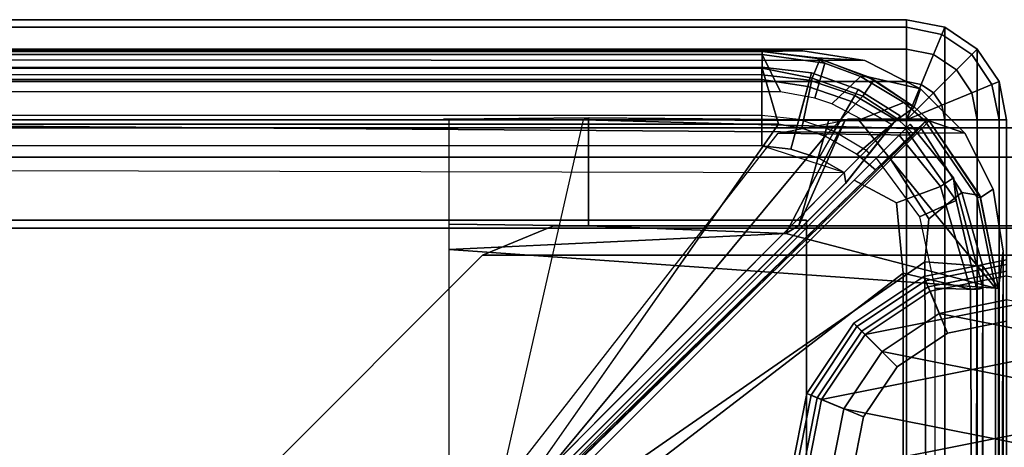
# Model space of a CAD drawing. Units: inches. Extents: x 68 to 654, y 47 to 414.
# Drawn here: x 94 to 97, y 315 to 316 of the extents above; entities that cross this region are included whole.
import ezdxf

# ---------------------------------------------------------------- set-up
doc = ezdxf.new("R2010")
doc.units = ezdxf.units.IN
doc.header["$MEASUREMENT"] = 0
doc.layers.get('0').update_dxf_attribs({"true_color": 0xffffff})
for name, color, linetype in [('SEAT', 5, 'Continuous'), ('SEAT-BACKFABRIC', 5, 'Continuous'), ('SEAT-BACKFRAME', 5, 'Continuous'), ('SEAT-LEG', 5, 'Continuous'), ('SEAT-SEATFABRIC', 5, 'Continuous')]:
    doc.layers.add(name, color=color, linetype=linetype)
doc.layers.add('SEAT-GLIDE', color=5, linetype='Continuous', true_color=0x0000ff)

# ---------------------------------------------------------------- blocks, each defined once
blk = doc.blocks.new('DBVS2N_CR_0T')
at = {"layer": 'SEAT-BACKFABRIC'}
for points in [[(0.0775, -0.5775, 29.039), (0.0774, -28.4911, 29.039), (0.0774, -28.4911, 29.079), (0.0775, -0.5775, 29.079)], [(0.1019, -28.6456, 29.039), (0.0774, -28.4911, 29.039), (0.0775, -0.5775, 29.039)], [(0.0775, -0.5775, 29.079), (0.0774, -28.4911, 29.079), (0.1019, -28.6456, 29.079), (0.0775, -0.5775, 29.079)], [(0.0795, -0.6707, 28.6728), (0.0794, -28.3898, 28.6734), (0.0774, -28.4911, 29.039), (0.0775, -0.5775, 29.039)], [(0.0775, -0.5775, 29.039), (0.2835, -28.8956, 29.0387), (0.1729, -28.785, 29.0388), (0.1019, -28.6456, 29.039)], [(0.1729, -28.785, 29.0788), (0.2835, -28.8956, 29.0787), (0.0775, -0.5775, 29.079), (0.1019, -28.6456, 29.079)], [(0.0774, -28.4911, 29.039), (0.0794, -28.3898, 28.6734), (0.0952, -28.5254, 28.6639), (0.1019, -28.6456, 29.039)], [(0.1019, -28.6456, 29.039), (0.1019, -28.6456, 29.079), (0.0774, -28.4911, 29.079), (0.0774, -28.4911, 29.039)], [(0.0952, -28.5254, 28.6639), (0.1423, -28.6546, 28.6639), (0.1729, -28.785, 29.0388), (0.1019, -28.6456, 29.039)], [(0.1729, -28.785, 29.0388), (0.1729, -28.785, 29.079), (0.1019, -28.6456, 29.079), (0.1019, -28.6456, 29.039)], [(0.2176, -28.7691, 28.6639), (0.2176, -28.7691, 28.6639), (0.1729, -28.785, 29.0388), (0.1423, -28.6546, 28.6639)], [(0.1729, -28.785, 29.0388), (0.2176, -28.7691, 28.6639), (0.2523, -28.8068, 28.6755), (0.2835, -28.8956, 29.0387)], [(0.2835, -28.8956, 29.0387), (0.2835, -28.8956, 29.079), (0.1729, -28.785, 29.079), (0.1729, -28.785, 29.0388)], [(0.2523, -28.8068, 28.6755), (0.4439, -28.935, 28.6732), (0.4229, -28.9666, 29.0384), (0.2835, -28.8956, 29.0387)], [(0.4229, -28.9666, 29.0384), (0.4229, -28.9666, 29.079), (0.2835, -28.8956, 29.079), (0.2835, -28.8956, 29.0387)], [(0.4229, -28.9666, 29.0384), (0.4439, -28.935, 28.6732), (0.6701, -28.98, 28.6746), (0.5774, -28.9911, 29.0382)], [(0.5774, -28.9911, 29.0382), (0.5774, -28.9911, 29.079), (0.4229, -28.9666, 29.079), (0.4229, -28.9666, 29.0384)], [(0.5774, -28.9911, 29.0382), (4.0281, -28.9781, 28.6886), (4.6167, -28.9911, 28.9784), (4.07, -28.9911, 29.0325)], [(0.6701, -28.98, 28.6746), (4.0281, -28.9781, 28.6886), (0.5774, -28.9911, 29.0382), (0.6701, -28.98, 28.6746)], [(0.5774, -28.9911, 29.079), (0.5774, -28.9911, 29.0382), (4.07, -28.9911, 29.0325), (4.0701, -28.9911, 29.079)]]:
    blk.add_3dface(points, dxfattribs=at)
for points, invisible_edges in [([(0.0775, -0.5775, 29.039), (4.07, -15.6843, 29.0325), (4.07, -28.9911, 29.0325), (0.5774, -28.9911, 29.0382)], 9), ([(4.0701, -15.6843, 29.079), (0.0775, -0.5775, 29.079), (0.5774, -28.9911, 29.079), (4.0701, -28.9911, 29.079)], 3), ([(0.5774, -28.9911, 29.0382), (0.4229, -28.9666, 29.0384), (0.2835, -28.8956, 29.0387), (0.0775, -0.5775, 29.039)], 8), ([(0.2835, -28.8956, 29.0787), (0.4229, -28.9666, 29.0784), (0.5774, -28.9911, 29.0782), (0.0775, -0.5775, 29.079)], 4)]:
    blk.add_3dface(points, dxfattribs=dict(at, invisible_edges=invisible_edges))
at = {"layer": 'SEAT-BACKFRAME'}
for points in [[(0.1492, -28.3892, 28.9342), (0.1507, -0.635, 28.9422), (0.1187, -0.635, 28.8426), (0.1187, -28.3892, 28.8425)], [(0.1187, -0.635, 28.8426), (0.1187, -28.3892, 28.8425), (0.1378, -28.3892, 28.8088), (0.1378, -0.635, 28.8076)], [(0.1378, -28.3892, 28.8088), (0.1378, -0.635, 28.8076), (0.2383, -0.635, 28.7484), (0.2383, -28.3892, 28.7484)], [(0.3156, -0.635, 29), (0.1507, -0.635, 28.9422), (0.1492, -28.3892, 28.9342), (0.3148, -28.3892, 29)], [(0.3156, -0.635, 29), (0.3809, -28.5942, 29), (0.3809, -28.5942, 29), (0.3148, -28.3892, 29)], [(0.0794, -28.3898, 28.6734), (0.0872, -28.3894, 28.7047), (0.0872, -0.6676, 28.7047), (0.0795, -0.6707, 28.6728)], [(0.0795, -0.6707, 28.6728), (0.0794, -0.6699, 28.1608), (0.0794, -28.3894, 28.1608), (0.0794, -28.3898, 28.6734)], [(0.1211, -28.3894, 28.0211), (0.0794, -28.3894, 28.1608), (0.0794, -0.6699, 28.1608), (0.1211, -0.6699, 28.0211)], [(0.0872, -0.6676, 28.7047), (0.0872, -28.3894, 28.7047), (0.18, -28.4351, 28.7047), (0.1816, -0.6699, 28.7043)], [(0.1211, -28.3894, 28.0211), (0.1211, -0.6699, 28.0211), (0.2585, -0.6699, 27.9721), (0.2609, -28.4305, 27.972)], [(0.4072, -28.5984, 28.9834), (1.8197, -27.1858, 28.9842), (1.8127, -27.169, 29), (0.3809, -28.5942, 29)], [(1.8197, -27.1858, 28.9842), (0.4072, -28.5984, 28.9834), (0.4083, -28.5975, 28.882), (1.8199, -27.186, 28.882)], [(0.3712, -28.6488, 28.9211), (0.4005, -28.6195, 29), (1.803, -27.217, 29), (1.803, -27.217, 28.9213)], [(0.4571, -28.725, 28.9973), (0.6324, -28.7418, 29), (1.803, -27.217, 29), (0.4005, -28.6195, 29)], [(1.803, -27.217, 29), (0.6324, -28.7418, 29), (3.4782, -28.7438, 29), (3.4782, -27.217, 29)], [(0.2449, -27.9564, 28.4972), (0.2479, -27.6084, 28.497), (0.2481, -27.5937, 28.1374), (0.2523, -28.807, 28.1548)], [(0.2449, -27.9564, 28.4972), (0.514, -27.9559, 28.4975), (0.5102, -27.608, 28.4969), (0.2479, -27.6084, 28.497)], [(0.5335, -28.4489, 28.7248), (0.5736, -27.6079, 28.8027), (0.5102, -27.608, 28.4969), (0.514, -27.9559, 28.4975)], [(0.6699, -28.9721, 28.7047), (0.5736, -27.6079, 28.8027), (0.5335, -28.4489, 28.7248), (0.6699, -28.9721, 28.7047)], [(4.0281, -28.9721, 28.7047), (4.1722, -27.6087, 28.7435), (0.5736, -27.6079, 28.8027), (0.6699, -28.9721, 28.7047)], [(1.3544, -27.6634, 27.9147), (0.2907, -28.5473, 27.9704), (0.2709, -28.4888, 27.9715), (0.2609, -28.4305, 27.972)], [(1.3544, -27.6634, 27.9147), (0.3749, -28.6723, 27.966), (0.3354, -28.6259, 27.9681), (0.2907, -28.5473, 27.9704)], [(1.3544, -27.6634, 27.9147), (1.1477, -27.8809, 27.9839), (0.3749, -28.6723, 27.966)], [(0.2501, -27.9431, 28.08), (1.3722, -27.6872, 27.914), (0.3484, -28.7109, 27.9695), (0.2722, -28.7872, 28.0346)], [(1.3722, -27.6872, 27.914), (0.604, -28.7955, 27.972), (0.497, -28.8059, 27.9737), (0.3484, -28.7109, 27.9695)], [(0.604, -28.7955, 27.972), (1.3722, -27.6872, 27.914), (1.942, -27.7062, 27.9149), (1.942, -28.8017, 27.9723)], [(0.2827, -28.4292, 28.0444), (0.288, -28.7663, 28.0265), (1.1227, -27.9099, 28.0263), (1.0962, -27.7947, 28.0337)], [(1.1477, -27.8809, 27.9839), (1.1227, -27.9099, 28.0263), (0.288, -28.7663, 28.0265), (0.3749, -28.6723, 27.966)], [(0.2523, -28.807, 28.1548), (0.2449, -27.9574, 28.1462), (0.2501, -27.9431, 28.08), (0.2722, -28.7872, 28.0346)], [(0.5134, -28.4809, 28.5431), (0.514, -27.9559, 28.4975), (0.2449, -27.9564, 28.4972), (0.2501, -28.556, 28.5498)], [(0.2523, -28.807, 28.1548), (0.2449, -27.9564, 28.4972), (0.2501, -28.556, 28.5498), (0.2505, -28.5966, 28.5691)], [(0.514, -27.9559, 28.4975), (0.5134, -28.4809, 28.5431), (0.5335, -28.4489, 28.7248), (0.514, -27.9559, 28.4975)], [(0.0872, -28.3894, 28.7047), (0.0794, -28.3898, 28.6734), (0.0952, -28.5254, 28.6639), (0.1087, -28.5459, 28.7047)], [(0.0794, -28.3898, 28.6734), (0.0794, -28.3894, 28.1608), (0.0975, -28.5347, 28.1602), (0.0952, -28.5254, 28.6639)], [(0.0794, -28.3894, 28.1608), (0.1211, -28.3894, 28.0211), (0.146, -28.5147, 28.0133), (0.0975, -28.5347, 28.1602)], [(0.18, -28.4351, 28.7047), (0.0872, -28.3894, 28.7047), (0.1087, -28.5459, 28.7047), (0.1959, -28.5215, 28.7047)], [(0.1492, -28.3892, 28.9342), (0.1187, -28.3892, 28.8425), (0.1327, -28.5125, 28.8425), (0.1667, -28.5035, 28.9342)], [(0.1187, -28.3892, 28.8425), (0.1378, -28.3892, 28.8088), (0.1508, -28.5081, 28.8088), (0.1327, -28.5125, 28.8425)], [(0.2609, -28.4305, 27.972), (0.2709, -28.4888, 27.9715), (0.146, -28.5147, 28.0133), (0.1211, -28.3894, 28.0211)], [(0.1378, -28.3892, 28.8088), (0.2383, -28.3892, 28.7484), (0.2482, -28.4816, 28.7484), (0.1508, -28.5081, 28.8088)], [(0.3148, -28.3892, 29), (0.1492, -28.3892, 28.9342), (0.1667, -28.5035, 28.9342), (0.3229, -28.4616, 29)], [(0.3809, -28.5942, 29), (0.3148, -28.3892, 29), (0.3229, -28.4616, 29), (0.3452, -28.5308, 29)], [(0.2827, -28.4292, 28.0444), (0.2482, -28.6117, 28.1386), (0.2482, -28.8028, 28.1469), (0.288, -28.7663, 28.0265)], [(0.3229, -28.4616, 29), (0.1667, -28.5035, 28.9342), (0.2044, -28.6127, 28.9342), (0.3452, -28.5308, 29)], [(0.2505, -28.5971, 28.685), (0.5335, -28.4489, 28.7248), (0.5134, -28.4809, 28.5431), (0.2505, -28.5971, 28.685)], [(0.5335, -28.4489, 28.7248), (0.2505, -28.5971, 28.685), (0.2508, -28.631, 28.7045), (0.6699, -28.9721, 28.7047)], [(0.2907, -28.5473, 27.9704), (0.1906, -28.641, 28.0111), (0.146, -28.5147, 28.0133), (0.2709, -28.4888, 27.9715)], [(0.1508, -28.5081, 28.8088), (0.2482, -28.4816, 28.7484), (0.2777, -28.5697, 28.7484), (0.189, -28.6214, 28.8088)], [(0.5134, -28.4809, 28.5431), (0.2501, -28.556, 28.5498), (0.2505, -28.5966, 28.5691), (0.2505, -28.5971, 28.685)], [(0.1499, -28.6687, 28.1583), (0.0975, -28.5347, 28.1602), (0.146, -28.5147, 28.0133), (0.1906, -28.641, 28.0111)], [(0.1667, -28.5035, 28.9342), (0.1327, -28.5125, 28.8425), (0.1738, -28.6296, 28.8425), (0.2044, -28.6127, 28.9342)], [(0.1327, -28.5125, 28.8425), (0.1508, -28.5081, 28.8088), (0.189, -28.6214, 28.8088), (0.1738, -28.6296, 28.8425)], [(0.1415, -28.6351, 28.7047), (0.1087, -28.5459, 28.7047), (0.0952, -28.5254, 28.6639), (0.1423, -28.6546, 28.6639)], [(0.1423, -28.6546, 28.6639), (0.0952, -28.5254, 28.6639), (0.0975, -28.5347, 28.1602), (0.1499, -28.6687, 28.1583)], [(0.2098, -28.5639, 28.7047), (0.1959, -28.5215, 28.7047), (0.1087, -28.5459, 28.7047), (0.1415, -28.6351, 28.7047)], [(0.3452, -28.5308, 29), (0.2044, -28.6127, 28.9342), (0.2612, -28.7133, 28.9342), (0.3809, -28.5942, 29)], [(0.2098, -28.5639, 28.7047), (0.1415, -28.6351, 28.7047), (0.207, -28.7434, 28.7047), (0.2482, -28.6366, 28.7046)], [(0.2907, -28.5473, 27.9704), (0.3354, -28.6259, 27.9681), (0.2482, -28.7283, 28.0084), (0.1906, -28.641, 28.0111)], [(0.189, -28.6214, 28.8088), (0.2777, -28.5697, 28.7484), (0.3254, -28.6494, 28.7484), (0.2507, -28.7238, 28.8088)], [(0.2044, -28.6127, 28.9342), (0.1738, -28.6296, 28.8425), (0.24, -28.7345, 28.8425), (0.2612, -28.7133, 28.9342)], [(0.2482, -28.6117, 28.1386), (0.2482, -28.6026, 28.6875), (0.2482, -28.8028, 28.6718), (0.2482, -28.8028, 28.1469)], [(0.2482, -28.7915, 28.7047), (0.2482, -28.8028, 28.6718), (0.2482, -28.6026, 28.6875), (0.2482, -28.6366, 28.7046)], [(0.2522, -28.7957, 28.7047), (0.2505, -28.5966, 28.5691), (0.2523, -28.807, 28.1548), (0.2523, -28.8068, 28.6755)], [(0.2508, -28.631, 28.7045), (0.2505, -28.5971, 28.685), (0.2505, -28.5966, 28.5691), (0.2522, -28.7957, 28.7047)], [(0.4072, -28.5984, 28.9834), (0.3809, -28.5942, 29), (0.2612, -28.7133, 28.9342), (0.2815, -28.6986, 28.9313)], [(0.4072, -28.5984, 28.9834), (0.2815, -28.6986, 28.9313), (0.357, -28.6384, 28.8646), (0.4083, -28.5975, 28.882)], [(0.1415, -28.6351, 28.7047), (0.1423, -28.6546, 28.6639), (0.2176, -28.7691, 28.6639), (0.207, -28.7434, 28.7047)], [(0.1738, -28.6296, 28.8425), (0.189, -28.6214, 28.8088), (0.2507, -28.7238, 28.8088), (0.24, -28.7345, 28.8425)], [(0.2482, -28.7915, 28.7047), (0.2482, -28.6366, 28.7046), (0.207, -28.7434, 28.7047)], [(0.3749, -28.6723, 27.966), (0.2842, -28.7658, 28.0049), (0.2482, -28.7283, 28.0084), (0.3354, -28.6259, 27.9681)], [(0.2508, -28.631, 28.7045), (0.2522, -28.7957, 28.7047), (0.4431, -28.9262, 28.7047), (0.6699, -28.9721, 28.7047)], [(0.2815, -28.6986, 28.9313), (0.3392, -28.6526, 28.8214), (0.357, -28.6384, 28.8646), (0.2815, -28.6986, 28.9313)], [(0.4005, -28.6195, 29), (0.2881, -28.7319, 28.9429), (0.4161, -28.8346, 28.9433), (0.4571, -28.725, 28.9973)], [(0.2881, -28.7319, 28.9429), (0.4005, -28.6195, 29), (0.3712, -28.6488, 28.9211), (0.3592, -28.6608, 28.904)], [(0.1423, -28.6546, 28.6639), (0.1499, -28.6687, 28.1583), (0.218, -28.7696, 28.1559), (0.2176, -28.7691, 28.6639)], [(0.1499, -28.6687, 28.1583), (0.1906, -28.641, 28.0111), (0.2482, -28.7283, 28.0084), (0.218, -28.7696, 28.1559)], [(0.2507, -28.7238, 28.8088), (0.3254, -28.6494, 28.7484), (0.3343, -28.6565, 28.7701), (0.2589, -28.7165, 28.8287)], [(0.2815, -28.6986, 28.9313), (0.2589, -28.7165, 28.8287), (0.3343, -28.6565, 28.7701), (0.3392, -28.6526, 28.8214)], [(0.3456, -28.6744, 28.7484), (0.2881, -28.7319, 28.9429), (0.3592, -28.6608, 28.904)], [(0.3456, -28.6744, 28.7484), (0.2723, -28.7477, 28.8107), (0.261, -28.759, 28.8425), (0.2881, -28.7319, 28.9429)], [(0.492, -28.7828, 28.7484), (0.4512, -28.8743, 28.8086), (0.2723, -28.7477, 28.8107), (0.3456, -28.6744, 28.7484)], [(0.2842, -28.7658, 28.0049), (0.2856, -28.767, 28.0049), (0.288, -28.7663, 28.0265), (0.3749, -28.6723, 27.966)], [(0.2589, -28.7165, 28.8287), (0.2815, -28.6986, 28.9313), (0.2612, -28.7133, 28.9342), (0.24, -28.7345, 28.8425)], [(0.3484, -28.7109, 27.9695), (0.497, -28.8059, 27.9737), (0.4309, -28.8883, 28.0274), (0.2722, -28.7872, 28.0346)], [(0.2482, -28.8028, 28.1469), (0.218, -28.7696, 28.1559), (0.2482, -28.7283, 28.0084), (0.2842, -28.7658, 28.0049)], [(0.2507, -28.7238, 28.8088), (0.2589, -28.7165, 28.8287), (0.24, -28.7345, 28.8425), (0.2507, -28.7238, 28.8088)], [(0.261, -28.759, 28.8425), (0.3949, -28.8671, 28.8425), (0.4161, -28.8346, 28.9433), (0.2881, -28.7319, 28.9429)], [(0.6324, -28.7418, 29), (0.4571, -28.725, 28.9973), (0.4161, -28.8346, 28.9433), (0.6723, -28.9099, 28.9344)], [(0.2482, -28.7915, 28.7047), (0.207, -28.7434, 28.7047), (0.2176, -28.7691, 28.6639), (0.2482, -28.8028, 28.6718)], [(0.3949, -28.8671, 28.8425), (0.261, -28.759, 28.8425), (0.2723, -28.7477, 28.8107), (0.4512, -28.8743, 28.8086)], [(0.6324, -28.7418, 29), (0.6723, -28.9099, 28.9344), (3.5023, -28.9242, 28.914), (3.4782, -28.7438, 29)], [(0.2482, -28.8028, 28.6718), (0.2176, -28.7691, 28.6639), (0.218, -28.7696, 28.1559), (0.2482, -28.8028, 28.1469)], [(0.2856, -28.767, 28.0049), (0.288, -28.7663, 28.0265), (0.2482, -28.8028, 28.1469), (0.2842, -28.7658, 28.0049)], [(0.492, -28.7828, 28.7484), (0.6699, -28.8211, 28.7484), (0.6734, -28.9253, 28.8111), (0.4512, -28.8743, 28.8086)], [(0.2522, -28.7957, 28.7047), (0.2523, -28.8068, 28.6755), (0.4439, -28.935, 28.6732), (0.4431, -28.9262, 28.7047)], [(0.4309, -28.8883, 28.0274), (0.439, -28.933, 28.1593), (0.2523, -28.807, 28.1548), (0.2722, -28.7872, 28.0346)], [(0.4439, -28.935, 28.6732), (0.2523, -28.8068, 28.6755), (0.2523, -28.807, 28.1548), (0.439, -28.933, 28.1593)], [(0.497, -28.8059, 27.9737), (0.604, -28.7955, 27.972), (0.6153, -28.9408, 28.0299), (0.4309, -28.8883, 28.0274)], [(1.942, -28.9372, 28.0227), (0.6153, -28.9408, 28.0299), (0.604, -28.7955, 27.972), (1.942, -28.8017, 27.9723)], [(0.6699, -28.9406, 28.8425), (0.6723, -28.9099, 28.9344), (0.4161, -28.8346, 28.9433), (0.3949, -28.8671, 28.8425)], [(4.1301, -28.8211, 28.7484), (3.5102, -28.9215, 28.8088), (0.6734, -28.9253, 28.8111), (0.6699, -28.8211, 28.7484)], [(0.3949, -28.8671, 28.8425), (0.4512, -28.8743, 28.8086), (0.6734, -28.9253, 28.8111), (0.6699, -28.9406, 28.8425)], [(0.6153, -28.9408, 28.0299), (0.6699, -28.98, 28.1491), (0.439, -28.933, 28.1593), (0.4309, -28.8883, 28.0274)], [(0.6699, -28.98, 28.1491), (0.6701, -28.98, 28.6746), (0.4439, -28.935, 28.6732), (0.439, -28.933, 28.1593)], [(0.4439, -28.935, 28.6732), (0.6701, -28.98, 28.6746), (0.6699, -28.9721, 28.7047), (0.4431, -28.9262, 28.7047)], [(0.6723, -28.9099, 28.9344), (0.6699, -28.9406, 28.8425), (3.5148, -28.9398, 28.8357), (3.5023, -28.9242, 28.914)], [(0.6699, -28.9406, 28.8425), (0.6734, -28.9253, 28.8111), (3.5102, -28.9215, 28.8088), (3.5148, -28.9398, 28.8357)], [(0.6699, -28.98, 28.1491), (0.6153, -28.9408, 28.0299), (1.942, -28.9372, 28.0227), (1.942, -28.98, 28.161)], [(0.6699, -28.9721, 28.7047), (0.6701, -28.98, 28.6746), (4.0281, -28.9781, 28.6886), (4.0281, -28.9721, 28.7047)], [(0.6701, -28.98, 28.6746), (3.4272, -28.98, 28.161), (1.942, -28.98, 28.161), (0.6699, -28.98, 28.1491)], [(4.0281, -28.9781, 28.6886), (0.6701, -28.98, 28.6746), (3.4272, -28.98, 28.161), (3.7963, -28.98, 28.161)]]:
    blk.add_3dface(points, dxfattribs=at)
for points, invisible_edges in [([(1.8127, -27.169, 29), (1.8127, -13.8622, 29), (0.3156, -0.635, 29), (0.3809, -28.5942, 29)], 2), ([(0.2585, -0.6699, 27.9721), (1.3494, -1.374, 27.9149), (1.3544, -27.6634, 27.9147), (0.2609, -28.4305, 27.972)], 1)]:
    blk.add_3dface(points, dxfattribs=dict(at, invisible_edges=invisible_edges))
at = {"layer": 'SEAT-SEATFABRIC'}
for points in [[(0, -28.75, 14.75), (0.019, -28.75, 14.8457), (0.019, -0.25, 14.8457), (0, -0.25, 14.75)], [(0, -28.75, 11.1197), (0, -28.75, 14.75), (0, -0.25, 14.75), (0, -0.25, 11.1197)], [(0.019, -28.75, 14.8457), (0.0732, -28.75, 14.9268), (0.0732, -0.25, 14.9268), (0.019, -0.25, 14.8457)], [(0.0732, -28.75, 14.9268), (0.1543, -28.75, 14.981), (0.1543, -0.25, 14.981), (0.0732, -0.25, 14.9268)], [(0.1543, -28.75, 14.981), (0.25, -28.75, 15), (0.25, -0.25, 15), (0.1543, -0.25, 14.981)], [(0.5, -0.5, 11.1197), (0.5, -0.5, 13.1897), (0.5, -28.5, 13.1897), (0.5, -28.5, 11.1197)], [(28.5, -28.5, 11.1197), (0.5, -28.5, 11.1197), (0.5, -28.5, 13.1897), (28.5, -28.5, 13.1897)], [(0.019, -28.8457, 11.1197), (0.019, -28.8457, 14.75), (0, -28.75, 14.75), (0, -28.75, 11.1197)], [(0.019, -28.8457, 14.75), (0.0366, -28.8384, 14.8457), (0.019, -28.75, 14.8457), (0, -28.75, 14.75)], [(0.019, -28.8457, 11.1197), (0, -28.75, 11.1197), (29, -28.75, 11.1197), (28.981, -28.8457, 11.1197)], [(0.0366, -28.8384, 14.8457), (0.0867, -28.8176, 14.9268), (0.0732, -28.75, 14.9268), (0.019, -28.75, 14.8457)], [(0.0867, -28.8176, 14.9268), (0.1616, -28.7866, 14.981), (0.1543, -28.75, 14.981), (0.0732, -28.75, 14.9268)], [(0.1543, -28.75, 14.981), (0.1616, -28.7866, 14.981), (0.25, -28.75, 15), (0.1543, -28.75, 14.981)], [(0.1616, -28.7866, 14.981), (0.1824, -28.8176, 14.981), (0.25, -28.75, 15), (0.1616, -28.7866, 14.981)], [(0.1824, -28.8176, 14.981), (0.2134, -28.8384, 14.981), (0.25, -28.75, 15), (0.1824, -28.8176, 14.981)], [(0.2134, -28.8384, 14.981), (0.25, -28.8457, 14.981), (0.25, -28.75, 15), (0.2134, -28.8384, 14.981)], [(8.5718, -28.8457, 14.981), (8.06, -28.75, 15), (0.25, -28.75, 15), (0.25, -28.8457, 14.981)], [(0.125, -28.875, 14.9268), (0.1824, -28.8176, 14.981), (0.1616, -28.7866, 14.981), (0.0867, -28.8176, 14.9268)], [(0.0867, -28.9133, 14.8457), (0.125, -28.875, 14.9268), (0.0867, -28.8176, 14.9268), (0.0366, -28.8384, 14.8457)], [(0.1824, -28.9133, 14.9268), (0.2134, -28.8384, 14.981), (0.1824, -28.8176, 14.981), (0.125, -28.875, 14.9268)], [(0.0732, -28.9268, 14.75), (0.0867, -28.9133, 14.8457), (0.0366, -28.8384, 14.8457), (0.019, -28.8457, 14.75)], [(0.0732, -28.9268, 11.1197), (0.0732, -28.9268, 14.75), (0.019, -28.8457, 14.75), (0.019, -28.8457, 11.1197)], [(0.0732, -28.9268, 11.1197), (0.019, -28.8457, 11.1197), (28.981, -28.8457, 11.1197), (28.9268, -28.9268, 11.1197)], [(0.25, -28.9268, 14.9268), (0.25, -28.8457, 14.981), (0.2134, -28.8384, 14.981), (0.1824, -28.9133, 14.9268)], [(28.75, -28.9268, 14.9268), (28.75, -28.8457, 14.981), (0.25, -28.8457, 14.981), (0.25, -28.9268, 14.9268)], [(0.1616, -28.9634, 14.8457), (0.1824, -28.9133, 14.9268), (0.125, -28.875, 14.9268), (0.0867, -28.9133, 14.8457)], [(0.1543, -28.981, 14.75), (0.1616, -28.9634, 14.8457), (0.0867, -28.9133, 14.8457), (0.0732, -28.9268, 14.75)], [(0.1543, -28.981, 11.1197), (0.1543, -28.981, 14.75), (0.0732, -28.9268, 14.75), (0.0732, -28.9268, 11.1197)], [(0.1543, -28.981, 11.1197), (0.0732, -28.9268, 11.1197), (28.9268, -28.9268, 11.1197), (28.8457, -28.981, 11.1197)], [(0.25, -28.981, 14.8457), (0.25, -28.9268, 14.9268), (0.1824, -28.9133, 14.9268), (0.1616, -28.9634, 14.8457)], [(28.75, -28.981, 14.8457), (28.75, -28.9268, 14.9268), (0.25, -28.9268, 14.9268), (0.25, -28.981, 14.8457)], [(0.25, -29, 14.75), (0.25, -28.981, 14.8457), (0.1616, -28.9634, 14.8457), (0.1543, -28.981, 14.75)], [(0.25, -29, 11.1197), (0.25, -29, 14.75), (0.1543, -28.981, 14.75), (0.1543, -28.981, 11.1197)], [(0.25, -29, 11.1197), (0.1543, -28.981, 11.1197), (28.8457, -28.981, 11.1197), (28.75, -29, 11.1197)], [(28.75, -29, 14.75), (28.75, -28.981, 14.8457), (0.25, -28.981, 14.8457), (0.25, -29, 14.75)]]:
    blk.add_3dface(points, dxfattribs=at)
for points, invisible_edges in [([(0, -0.25, 11.1197), (0.5, -0.5, 11.1197), (0.5, -28.5, 11.1197), (0, -28.75, 11.1197)], 5), ([(0.25, -0.25, 15), (0.25, -28.75, 15), (28.75, -28.75, 15), (8.603, -15.5825, 15)], 8), ([(28.75, -0.25, 15), (0.25, -0.25, 15), (15.5825, -8.603, 15), (28.75, -28.75, 15)], 2), ([(0.5, -0.5, 13.1897), (28.5, -0.5, 13.1897), (0.5, -28.5, 13.1897)], 2), ([(28.5, -28.5, 13.1897), (0.5, -28.5, 13.1897), (28.5, -0.5, 13.1897)], 2), ([(29, -28.75, 11.1197), (0, -28.75, 11.1197), (0.5, -28.5, 11.1197), (28.5, -28.5, 11.1197)], 10)]:
    blk.add_3dface(points, dxfattribs=dict(at, invisible_edges=invisible_edges))
blk = doc.blocks.new('DBVS3_2_0T')
at = {"layer": 'SEAT-GLIDE'}
for points in [[(0.2066, -0.6404, 0.0766), (0.1958, -0.6666, 0.0293), (0, -0.6277, 0.0293), (0, -0.5993, 0.0766)], [(0.2066, -0.6404, 0.0766), (0, -0.5993, 0.0766), (0, -0.5993, 0.1184), (0.2066, -0.6404, 0.1184)], [(0.2022, -0.6512, 0.1467), (0.2066, -0.6404, 0.1184), (0, -0.5993, 0.1184), (0, -0.611, 0.1467)], [(0.2022, -0.6512, 0.1467), (0, -0.611, 0.1467), (0, -0.7526, 0.293), (0.148, -0.782, 0.293)], [(0.1684, -0.7328, 0), (0, -0.6993, 0), (0, -0.6277, 0.0293), (0.1958, -0.6666, 0.0293)], [(-0.1913, -0.6774, 2.793), (0.3536, -0.7858, 2.793), (0.1913, -0.6774, 2.793), (0, -0.6393, 2.793)], [(0.148, -0.782, 0.293), (0, -0.7526, 0.293), (0, -0.6393, 0.293), (0.1913, -0.6774, 0.293)], [(0.1913, -0.6774, 2.793), (0.1913, -0.6774, 0.293), (0, -0.6393, 0.293), (0, -0.6393, 2.793)], [(0.3736, -0.7658, 0.1467), (0.2022, -0.6512, 0.1467), (0.148, -0.782, 0.293), (0.2735, -0.8658, 0.293)], [(0.3818, -0.7575, 0.0766), (0.3618, -0.7775, 0.0293), (0.1958, -0.6666, 0.0293), (0.2066, -0.6404, 0.0766)], [(0.3736, -0.7658, 0.1467), (0.3818, -0.7575, 0.1184), (0.2066, -0.6404, 0.1184), (0.2022, -0.6512, 0.1467)], [(0.3818, -0.7575, 0.0766), (0.2066, -0.6404, 0.0766), (0.2066, -0.6404, 0.1184), (0.3818, -0.7575, 0.1184)], [(-0.1913, -0.6774, 2.793), (-0.3536, -0.7858, 2.793), (0.4619, -0.948, 2.793), (0.3536, -0.7858, 2.793)], [(0.2735, -0.8658, 0.293), (0.148, -0.782, 0.293), (0.1913, -0.6774, 0.293), (0.3536, -0.7858, 0.293)], [(0.3111, -0.8282, 0), (0.1684, -0.7328, 0), (0.1958, -0.6666, 0.0293), (0.3618, -0.7775, 0.0293)], [(0.3536, -0.7858, 2.793), (0.3536, -0.7858, 0.293), (0.1913, -0.6774, 0.293), (0.1913, -0.6774, 2.793)], [(0.1684, -0.7328, 0), (-0.3111, -0.8282, 0), (-0.1684, -0.7328, 0), (0, -0.6993, 0)], [(0.1684, -0.7328, 0), (0.3111, -0.8282, 0), (-0.4065, -0.9709, 0), (-0.3111, -0.8282, 0)], [(0.4989, -0.9327, 0.0766), (0.4727, -0.9435, 0.0293), (0.3618, -0.7775, 0.0293), (0.3818, -0.7575, 0.0766)], [(0.4881, -0.9371, 0.1467), (0.4989, -0.9327, 0.1184), (0.3818, -0.7575, 0.1184), (0.3736, -0.7658, 0.1467)], [(0.4989, -0.9327, 0.0766), (0.3818, -0.7575, 0.0766), (0.3818, -0.7575, 0.1184), (0.4989, -0.9327, 0.1184)], [(-0.4619, -0.948, 2.793), (0.5, -1.1393, 2.793), (0.4619, -0.948, 2.793), (-0.3536, -0.7858, 2.793)], [(0.4881, -0.9371, 0.1467), (0.3736, -0.7658, 0.1467), (0.2735, -0.8658, 0.293), (0.3573, -0.9913, 0.293)], [(0.3573, -0.9913, 0.293), (0.2735, -0.8658, 0.293), (0.3536, -0.7858, 0.293), (0.4619, -0.948, 0.293)], [(0.4065, -0.9709, 0), (0.3111, -0.8282, 0), (0.3618, -0.7775, 0.0293), (0.4727, -0.9435, 0.0293)], [(0.4619, -0.948, 2.793), (0.4619, -0.948, 0.293), (0.3536, -0.7858, 0.293), (0.3536, -0.7858, 2.793)], [(0.4065, -0.9709, 0), (-0.44, -1.1393, 0), (-0.4065, -0.9709, 0), (0.3111, -0.8282, 0)], [(0.54, -1.1393, 0.0766), (0.5116, -1.1393, 0.0293), (0.4727, -0.9435, 0.0293), (0.4989, -0.9327, 0.0766)], [(0.5283, -1.1393, 0.1467), (0.54, -1.1393, 0.1184), (0.4989, -0.9327, 0.1184), (0.4881, -0.9371, 0.1467)], [(0.54, -1.1393, 0.0766), (0.4989, -0.9327, 0.0766), (0.4989, -0.9327, 0.1184), (0.54, -1.1393, 0.1184)], [(-0.4619, -0.948, 2.793), (-0.5, -1.1393, 2.793), (0.4619, -1.3307, 2.793), (0.5, -1.1393, 2.793)], [(0.5283, -1.1393, 0.1467), (0.4881, -0.9371, 0.1467), (0.3573, -0.9913, 0.293), (0.3868, -1.1393, 0.293)], [(0.3868, -1.1393, 0.293), (0.3573, -0.9913, 0.293), (0.4619, -0.948, 0.293), (0.5, -1.1393, 0.293)], [(0.44, -1.1393, 0), (0.4065, -0.9709, 0), (0.4727, -0.9435, 0.0293), (0.5116, -1.1393, 0.0293)], [(0.5, -1.1393, 2.793), (0.5, -1.1393, 0.293), (0.4619, -0.948, 0.293), (0.4619, -0.948, 2.793)], [(0.44, -1.1393, 0), (-0.4065, -1.3077, 0), (-0.44, -1.1393, 0), (0.4065, -0.9709, 0)]]:
    blk.add_3dface(points, dxfattribs=at)
at = {"layer": 'SEAT-LEG'}
for points in [[(-1.3083, -0.5875, 10.9953), (1.3083, -0.5875, 10.9953), (1.1315, -0.5143, 10.9953), (-1.1315, -0.5143, 10.9953)], [(-1.1315, -0.5143, 10.9953), (1.1315, -0.5143, 10.9953), (1.1315, -0.5143, 10.8803), (-1.1315, -0.5143, 10.8803)], [(1.3083, -0.5875, 10.9953), (1.3083, -0.5875, 10.8803), (1.1315, -0.5143, 10.8803), (1.1315, -0.5143, 10.9953)], [(-1.3083, -0.5875, 10.9953), (-2.9459, -2.2252, 10.9953), (2.9459, -2.2252, 10.9953), (1.3083, -0.5875, 10.9953)], [(2.9459, -2.2252, 10.8803), (-2.9459, -2.2252, 10.8803), (-1.3083, -0.5875, 10.8803), (1.3083, -0.5875, 10.8803)], [(2.9459, -2.2252, 10.9953), (2.9459, -2.2252, 10.8803), (1.3083, -0.5875, 10.8803), (1.3083, -0.5875, 10.9953)], [(-0.1913, -0.6774, 10.8816), (0.3536, -0.7858, 10.8816), (0.1913, -0.6774, 10.8816), (0, -0.6393, 10.8816)], [(0.1913, -0.6774, 10.8816), (0.1913, -0.6774, 2.793), (0, -0.6393, 2.793), (0, -0.6393, 10.8816)], [(-0.1913, -0.6774, 10.8816), (-0.3536, -0.7858, 10.8816), (0.4619, -0.948, 10.8816), (0.3536, -0.7858, 10.8816)], [(0.3536, -0.7858, 10.8816), (0.3536, -0.7858, 2.793), (0.1913, -0.6774, 2.793), (0.1913, -0.6774, 10.8816)], [(-0.4619, -0.948, 10.8816), (0.5, -1.1393, 10.8816), (0.4619, -0.948, 10.8816), (-0.3536, -0.7858, 10.8816)], [(0.4619, -0.948, 10.8816), (0.4619, -0.948, 2.793), (0.3536, -0.7858, 2.793), (0.3536, -0.7858, 10.8816)], [(-0.4619, -0.948, 10.8816), (-0.5, -1.1393, 10.8816), (0.4619, -1.3307, 10.8816), (0.5, -1.1393, 10.8816)], [(0.5, -1.1393, 10.8816), (0.5, -1.1393, 2.793), (0.4619, -0.948, 2.793), (0.4619, -0.948, 10.8816)]]:
    blk.add_3dface(points, dxfattribs=at)
blk = doc.blocks.new('DBVS4_0T')
at = {"layer": 'SEAT'}
for points in [[(3.9268, -0.3433, 27.9593), (3.75, -0.27, 27.9593), (-3.75, -0.27, 27.9593), (-3.9268, -0.3433, 27.9593)], [(-3.9268, -0.3433, 27.8843), (-3.75, -0.27, 27.8843), (3.75, -0.27, 27.8843), (3.9268, -0.3433, 27.8843)], [(3.75, -0.27, 27.8843), (-3.75, -0.27, 27.8843), (-3.75, -0.27, 27.9593), (3.75, -0.27, 27.9593)], [(4, -0.52, 27.9593), (3.9268, -0.3433, 27.9593), (-3.9268, -0.3433, 27.9593), (-4, -0.52, 27.9593)], [(-4, -0.52, 27.8843), (-3.9268, -0.3433, 27.8843), (3.9268, -0.3433, 27.8843), (4, -0.52, 27.8843)], [(-4, -1.195, 27.9593), (4, -1.195, 27.9593), (4, -0.52, 27.9593), (-4, -0.52, 27.9593)], [(-4, -0.52, 27.8843), (4, -0.52, 27.8843), (4, -1.27, 27.8843), (-4, -1.27, 27.8843)]]:
    blk.add_3dface(points, dxfattribs=at)

msp = doc.modelspace()

# ---------------------------------------------------------------- block references
at = {"xscale": -1, "rotation": 90}
msp.add_blockref('DBVS2N_CR_0T', (67.8131, 315.9847), dxfattribs=at)
msp.add_blockref('DBVS4_0T', (96.8131, 315.9847))
at = {"xscale": -1}
msp.add_blockref('DBVS3_2_0T', (96.8131, 315.9847), dxfattribs=at)

doc.saveas('drawing.dxf')
